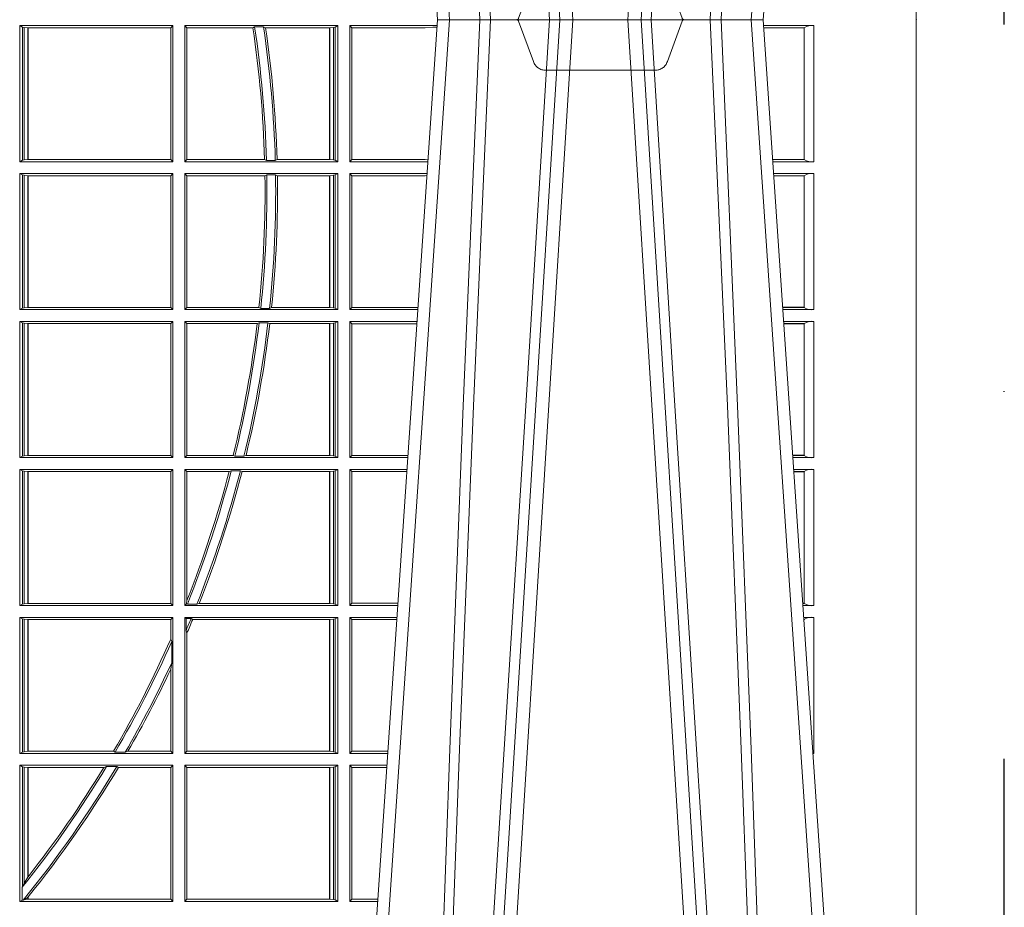
# Model space of a CAD drawing. Units: millimetres. Extents: x 0 to 21000, y 0 to 14850.
# Drawn here: x 7893 to 8116, y 5071 to 5272 of the extents above; entities that cross this region are included whole.
import ezdxf

# ---------------------------------------------------------------- set-up
doc = ezdxf.new("R2010")
doc.units = ezdxf.units.MM
doc.header["$LTSCALE"] = 333.33333
doc.linetypes.add('VERDECKT2', pattern=[4.762499999999999, 3.175, -1.5875])
doc.linetypes.add('ČERCHOVANÁ', pattern=[1, 0.5, -0.25, 0, -0.25])
doc.layers.add('FRW-Rifi ST-B', color=7, linetype='Continuous', lineweight=5, transparency=0.5)
doc.layers.add('FRW-Sym', color=1, linetype='ČERCHOVANÁ')

# ---------------------------------------------------------------- blocks, each defined once
blk = doc.blocks.new('ST-Block_UT')
at = {"color": 0, "linetype": 'Continuous'}
for p, q in [((0.2728362143035099, -0.2714999980891264), (0.2912499964234883, -2.947132315966883e-09)), ((0.365249997376992, -2.947132315966883e-09), (0.2912499964234883, -2.947132315966883e-09)), ((0.3836638092990086, -0.2714999980891264), (0.365249997376992, -2.947132315966883e-09))]:
    blk.add_line(p, q, dxfattribs=at)
at = {"color": 0, "linetype": 'Continuous', "lineweight": 0}
for p, q in [((0.2939822733399922, -2.947132315966883e-09), (0.2748902201649912, -0.2814999960031344)), ((0.3008948624130028, -0.2914999976421484), (0.3190109789370013, -2.947132315966883e-09)), ((0.3219927012920039, -2.947132315966883e-09), (0.3038765847680054, -0.2914999976421484)), ((0.3345073223109978, -2.947132315966883e-09), (0.3526234090325033, -0.2914999976421484)), ((0.3556051611899989, -0.2914999976421484), (0.3374890446660004, -2.947132315966883e-09)), ((0.3625177502630095, -2.947132315966883e-09), (0.3816097736354891, -0.2814999960031344))]:
    blk.add_line(p, q, dxfattribs=at)
at = {"color": 0, "linetype": 'VERDECKT2', "lineweight": 5, "ltscale": 0.1}
blk.add_lwpolyline([(0.3472861824999995, 3.251869884479675e-09, -0.3152987888776895), (0.3468163371084927, 0.0003289848898759828), (0.3434688762843621, 0.009526063681846608, 0.3152987888791577), (0.3406497984219925, 0.01150000325188216), (0.3158502134984928, 0.01150000325188216, 0.3152987888791579), (0.3130311429499955, 0.00952607098585645), (0.3096836757308949, 0.0003289931802044066, -0.3152987888776896), (0.3092138294205142, 3.251869884479675e-09)], format="xyb", dxfattribs=at)
at = {"color": 0, "linetype": 'Continuous', "lineweight": 0}
for points in [[(0.2898985803124958, -0.2814999960031344), (0.294030046463007, -0.1656839728021282), (0.2970920860765034, -0.08773574527762662), (0.300844109058005, -2.947132315966883e-09)], [(0.3032989263529942, -2.947132315966883e-09), (0.2994116604324972, -0.08773574527762662), (0.2962423324584904, -0.1656839728021282), (0.2919690966604946, -0.2814999960031344)], [(0.2989249885079914, -0.2841802864936369), (0.3015068531034899, -0.2436380117801491), (0.3064309716220066, -0.1656835704711455), (0.31160426735849, -0.08283865746514607), (0.3166873812675135, -2.947132315966883e-09)], [(0.3575750052924889, -0.2841802864936369), (0.354993140697502, -0.2436380117801491), (0.350069051980995, -0.1656835704711455), (0.3448957562445116, -0.08283865746514607), (0.3398126423354881, -2.947132315966883e-09)], [(0.3532010674474861, -2.947132315966883e-09), (0.3570883631705044, -0.08773574527762662), (0.3602576613425015, -0.1656839728021282), (0.364530926942507, -0.2814999960031344)], [(0.3666014134880129, -0.2814999960031344), (0.3624699771399946, -0.1656839728021282), (0.3594079077240053, -0.08773574527762662), (0.3556559145449967, -2.947132315966883e-09)]]:
    blk.add_lwpolyline(points, dxfattribs=at)
at = {"color": 0, "lineweight": 5}
blk.add_point((0.4000000119204969, 0), dxfattribs=at)
blk = doc.blocks.new('ST-Block_SeitGitt')
at = {"color": 0, "lineweight": 5}
blk.add_line((0.8000000119204742, 0.2714999980891264), (0.8000000119204742, -0.2714999980891264), dxfattribs=at)
at = {"color": 0, "linetype": 'Continuous', "lineweight": 0}
for p, q in [((0.5963500052685902, -0.001349996783147844), (0.5963500052685902, -0.03224999504939774)), ((0.5963500052685902, -0.001349996783147844), (0.6311500132079289, -0.001349996783147844)), ((0.5969748556609318, -0.00166203955498645), (0.5963500052685902, -0.001349996783147844)), ((0.5969748556609318, -0.03193795355812767), (0.5969748556609318, -0.00166203955498645)), ((0.5969748556609318, -0.00166203955498645), (0.5973715394730732, -0.001735919512185546)), ((0.5973715394730732, -0.001735919512185546), (0.5982244074340031, -0.001838887467357608)), ((0.5973715394730732, -0.03186407360092858), (0.5973715394730732, -0.001735919512185546)), ((0.5982244074340031, -0.001838887467357608), (0.5982695728535816, -0.001838887467357608)), ((0.5982244074340031, -0.001838887467357608), (0.5982244074340031, -0.03176110657707909)), ((0.5982695728535816, -0.001838887467357608), (0.6306611210103199, -0.001838887467357608)), ((0.5982695728535816, -0.03176110657707909), (0.5982695728535816, -0.001838887467357608)), ((0.6311500132079289, -0.001349996783147844), (0.6306611210103199, -0.001838887467357608)), ((0.6306611210103199, -0.001838887467357608), (0.6306611210103199, -0.03176110657707909)), ((0.6311500132079289, -0.001349996783147844), (0.6311500132079289, -0.03224999504939774)), ((0.6338500142092869, -0.001349996783147844), (0.6338500142092869, -0.03224999504939774)), ((0.6686500072474644, -0.001349996783147844), (0.6338500142092869, -0.001349996783147844)), ((0.6338500142092869, -0.001349996783147844), (0.6343389064068958, -0.001838887467357608)), ((0.6343389064068958, -0.001838887467357608), (0.6343389064068958, -0.03176110657707909)), ((0.6493263006205723, -0.001838887467357608), (0.6343389064068958, -0.001838887467357608)), ((0.6493263006205723, -0.001838887467357608), (0.6497192293400929, -0.001629362938302847)), ((0.6517413318152592, -0.001629362938302847), (0.6497192293400929, -0.001629362938302847)), ((0.6517413318152592, -0.001629362938302847), (0.6521964430804417, -0.001838887467357608)), ((0.6667304396624729, -0.001838887467357608), (0.6521964430804417, -0.001838887467357608)), ((0.6667756199832127, -0.001838887467357608), (0.6667304396624729, -0.001838887467357608)), ((0.6667304396624729, -0.03176110657707909), (0.6667304396624729, -0.001838887467357608)), ((0.6676284730429813, -0.001735919512185546), (0.6667756199832127, -0.001838887467357608)), ((0.6667756199832127, -0.001838887467357608), (0.6667756199832127, -0.03176110657707909)), ((0.668025171756284, -0.00166203955498645), (0.6676284730429813, -0.001735919512185546)), ((0.6676284730429813, -0.03186407360092858), (0.6676284730429813, -0.001735919512185546)), ((0.668025171756284, -0.00166203955498645), (0.6686500072474644, -0.001349996783147844)), ((0.668025171756284, -0.03193795355812767), (0.668025171756284, -0.00166203955498645)), ((0.6686500072474644, -0.001349996783147844), (0.6686500072474644, -0.03224999504939774)), ((0.6713500082488224, -0.001349996783147844), (0.6713500082488224, -0.03224999504939774)), ((0.6713500082488224, -0.001349996783147844), (0.6911584365973056, -0.001349996783147844)), ((0.6713500082488224, -0.001349996783147844), (0.6717695653433964, -0.001853830770897957)), ((0.6717695653433964, -0.03174616443769196), (0.6717695653433964, -0.001853830770897957)), ((0.6717695653433964, -0.001853830770897957), (0.6884500145907566, -0.001853830770897957)), ((0.6884500145907566, -0.001853830770897957), (0.690195000171201, -0.0017073004351289)), ((0.690195000171201, -0.0017073004351289), (0.6911395829911271, -0.00162798171521672)), ((0.6911327600962807, -0.001728581141776431), (0.690195000171201, -0.0017073004351289)), ((0.7767635643477604, -0.001349996783147844), (0.7653415573513485, -0.001349996783147844)), ((0.7745635569091007, -0.001837725060369166), (0.765374636308735, -0.001837725060369166)), ((0.7745635569091007, -0.00188378396754274), (0.7653777601395575, -0.00188378396754274)), ((0.7745635569091007, -0.001837725060369166), (0.7745635569091007, -0.00188378396754274)), ((0.7745638251300022, -0.001883120516623649), (0.7745638251300022, -0.03171687248007515)), ((0.7767635643477604, -0.03224999504939774), (0.7767635643477604, -0.001349996783147844)), ((0.5969748556609318, -0.03193795355812767), (0.5963500052685902, -0.03224999504939774)), ((0.5963500052685902, -0.03224999504939774), (0.6311500132079289, -0.03224999504939774)), ((0.5969748556609318, -0.03193795355812767), (0.5973715394730732, -0.03186407360092858)), ((0.5973715394730732, -0.03186407360092858), (0.5982244074340031, -0.03176110657707909)), ((0.5982244074340031, -0.03176110657707909), (0.5982695728535816, -0.03176110657707909)), ((0.5982695728535816, -0.03176110657707909), (0.6306611210103199, -0.03176110657707909)), ((0.6311500132079289, -0.03224999504939774), (0.6306611210103199, -0.03176110657707909)), ((0.6338500142092869, -0.03224999504939774), (0.6343389064068958, -0.03176110657707909)), ((0.6686500072474644, -0.03224999504939774), (0.6338500142092869, -0.03224999504939774)), ((0.6519765019412205, -0.03176110657707909), (0.6343389064068958, -0.03176110657707909)), ((0.6519765019412205, -0.03176110657707909), (0.6524021387095615, -0.03197063180462578)), ((0.6544029176230595, -0.03197063180462578), (0.6524021387095615, -0.03197063180462578)), ((0.6544029176230595, -0.03197063180462578), (0.6548167824740574, -0.03176110657707909)), ((0.6667304396624729, -0.03176110657707909), (0.6548167824740574, -0.03176110657707909)), ((0.6667756199832127, -0.03176110657707909), (0.6667304396624729, -0.03176110657707909)), ((0.6676284730429813, -0.03186407360092858), (0.6667756199832127, -0.03176110657707909)), ((0.668025171756284, -0.03193795355812767), (0.6676284730429813, -0.03186407360092858)), ((0.668025171756284, -0.03193795355812767), (0.6686500072474644, -0.03224999504939774)), ((0.6713500082488224, -0.03224999504939774), (0.6717695653433964, -0.03174616443769196)), ((0.6713500082488224, -0.03224999504939774), (0.6890627244582674, -0.03224999504939774)), ((0.6717695653433964, -0.03174616443769196), (0.6884500145907566, -0.03174616443769196)), ((0.6884500145907566, -0.03174616443769196), (0.6890932322958179, -0.03180017557735937)), ((0.7745635569091007, -0.03171620937840203), (0.7674010701967973, -0.03171620937840203)), ((0.7745635569091007, -0.03176226886765221), (0.7674041940670691, -0.03176226886765221)), ((0.7767635643477604, -0.03224999504939774), (0.7674372728823471, -0.03224999504939774)), ((0.7745635569091007, -0.03171620937840203), (0.7745635569091007, -0.03176226886765221)), ((0.5963500052685902, -0.03494999605075577), (0.5963500052685902, -0.06584999385134438)), ((0.5963500052685902, -0.03494999605075577), (0.6311500132079289, -0.03494999605075577)), ((0.5969748556609318, -0.03526204126731614), (0.5963500052685902, -0.03494999605075577)), ((0.5969748556609318, -0.03526204126731614), (0.5973715394730732, -0.03533592122451523)), ((0.5969748556609318, -0.06553795608536461), (0.5969748556609318, -0.03526204126731614)), ((0.5973715394730732, -0.03533592122451523), (0.5982244074340031, -0.03543888824836472)), ((0.5973715394730732, -0.06546407612816552), (0.5973715394730732, -0.03533592122451523)), ((0.5982244074340031, -0.03543888824836472), (0.5982695728535816, -0.03543888824836472)), ((0.5982244074340031, -0.03543888824836472), (0.5982244074340031, -0.06536110910431603)), ((0.5982695728535816, -0.03543888824836472), (0.6306611210103199, -0.03543888824836472)), ((0.5982695728535816, -0.06536110910431603), (0.5982695728535816, -0.03543888824836472)), ((0.6311500132079289, -0.03494999605075577), (0.6306611210103199, -0.03543888824836472)), ((0.6306611210103199, -0.03543888824836472), (0.6306611210103199, -0.06536110910431603)), ((0.6311500132079289, -0.03494999605075577), (0.6311500132079289, -0.06584999385134438)), ((0.6338500142092869, -0.03494999605075577), (0.6338500142092869, -0.06584999385134438)), ((0.6686500072474644, -0.03494999605075577), (0.6338500142092869, -0.03494999605075577)), ((0.6338500142092869, -0.03494999605075577), (0.6343389064068958, -0.03543888824836472)), ((0.6520552992816135, -0.03543888824836472), (0.6343389064068958, -0.03543888824836472)), ((0.6343389064068958, -0.03543888824836472), (0.6343389064068958, -0.06536110910431603)), ((0.6520552992816135, -0.03543888824836472), (0.6524718463416264, -0.03522936302081803)), ((0.6544720888133213, -0.03522936302081803), (0.6524718463416264, -0.03522936302081803)), ((0.6544720888133213, -0.03522936302081803), (0.6548946857447788, -0.03543888824836472)), ((0.6667304396624729, -0.03543888824836472), (0.6548946857447788, -0.03543888824836472)), ((0.6667756199832127, -0.03543888824836472), (0.6667304396624729, -0.03543888824836472)), ((0.6667304396624729, -0.06536110910431603), (0.6667304396624729, -0.03543888824836472)), ((0.6676284730429813, -0.03533592122451523), (0.6667756199832127, -0.03543888824836472)), ((0.6667756199832127, -0.03543888824836472), (0.6667756199832127, -0.06536110910431603)), ((0.668025171756284, -0.03526204126731614), (0.6676284730429813, -0.03533592122451523)), ((0.6676284730429813, -0.06546407612816552), (0.6676284730429813, -0.03533592122451523)), ((0.668025171756284, -0.03526204126731614), (0.6686500072474644, -0.03494999605075577)), ((0.668025171756284, -0.06553795608536461), (0.668025171756284, -0.03526204126731614)), ((0.6686500072474644, -0.03494999605075577), (0.6686500072474644, -0.06584999385134438)), ((0.6713500082488224, -0.03494999605075577), (0.6713500082488224, -0.06584999385134438)), ((0.6713500082488224, -0.03494999605075577), (0.6888796039019098, -0.03494999605075577)), ((0.6713500082488224, -0.03494999605075577), (0.6717695653433964, -0.03545383038775185)), ((0.6717695653433964, -0.03545383038775185), (0.6884500145907566, -0.03545383038775185)), ((0.6717695653433964, -0.0653461632396386), (0.6717695653433964, -0.03545383038775185)), ((0.6884500145907566, -0.03545383038775185), (0.6888476975333049, -0.03542043600995726)), ((0.7767635643477604, -0.03494999605075577), (0.7676203937350579, -0.03494999605075577)), ((0.7745635569091007, -0.0354377259577916), (0.7676534728030049, -0.0354377259577916)), ((0.7745635569091007, -0.03548378544704178), (0.7676565966733051, -0.03548378544704178)), ((0.7745635569091007, -0.0354377259577916), (0.7745635569091007, -0.03548378544704178)), ((0.7745638251300022, -0.03548312234536866), (0.7745638251300022, -0.06531687500731209)), ((0.7767635643477604, -0.06584999385134438), (0.7767635643477604, -0.03494999605075577)), ((0.5969748556609318, -0.06553795608536461), (0.5963500052685902, -0.06584999385134438)), ((0.5963500052685902, -0.06584999385134438), (0.6311500132079289, -0.06584999385134438)), ((0.5969748556609318, -0.06553795608536461), (0.5973715394730732, -0.06546407612816552)), ((0.5973715394730732, -0.06546407612816552), (0.5982244074340031, -0.06536110910431603)), ((0.5982244074340031, -0.06536110910431603), (0.5982695728535816, -0.06536110910431603)), ((0.5982695728535816, -0.06536110910431603), (0.6306611210103199, -0.06536110910431603)), ((0.6311500132079289, -0.06584999385134438), (0.6306611210103199, -0.06536110910431603)), ((0.6338500142092869, -0.06584999385134438), (0.6343389064068958, -0.06536110910431603)), ((0.6686500072474644, -0.06584999385134438), (0.6338500142092869, -0.06584999385134438)), ((0.6506983101363346, -0.06536110910431603), (0.6343389064068958, -0.06536110910431603)), ((0.6506983101363346, -0.06536110910431603), (0.6510981082911655, -0.06557062688128212)), ((0.6531091690058872, -0.06557062688128212), (0.6510981082911655, -0.06557062688128212)), ((0.6531091690058872, -0.06557062688128212), (0.65355292558624, -0.06536110910431603)), ((0.6667304396624729, -0.06536110910431603), (0.65355292558624, -0.06536110910431603)), ((0.6667756199832127, -0.06536110910431603), (0.6667304396624729, -0.06536110910431603)), ((0.6676284730429813, -0.06546407612816552), (0.6667756199832127, -0.06536110910431603)), ((0.668025171756284, -0.06553795608536461), (0.6676284730429813, -0.06546407612816552)), ((0.668025171756284, -0.06553795608536461), (0.6686500072474644, -0.06584999385134438)), ((0.6713500082488224, -0.06584999385134438), (0.6717695653433964, -0.0653461632396386)), ((0.6713500082488224, -0.06584999385134438), (0.6867838917944482, -0.06584999385134438)), ((0.6717695653433964, -0.0653461632396386), (0.686818062797272, -0.0653461632396386)), ((0.7745635569091007, -0.06531621190563897), (0.7696799068015707, -0.06531621190563897)), ((0.7745635569091007, -0.06536227139488915), (0.7696830306718709, -0.06536227139488915)), ((0.7767635643477604, -0.06584999385134438), (0.7697161092344516, -0.06584999385134438)), ((0.7745635569091007, -0.06531621190563897), (0.7745635569091007, -0.06536227139488915)), ((0.5963500052685902, -0.06854999485270241), (0.6311500132079289, -0.06854999485270241)), ((0.5963500052685902, -0.06854999485270241), (0.5963500052685902, -0.09944999637858132)), ((0.5969748556609318, -0.06886204006926278), (0.5963500052685902, -0.06854999485270241)), ((0.5969748556609318, -0.09913795116202095), (0.5969748556609318, -0.06886204006926278)), ((0.5969748556609318, -0.06886204006926278), (0.5973715394730732, -0.06893592002646187)), ((0.5973715394730732, -0.06893592002646187), (0.5982244074340031, -0.06903888705031136)), ((0.5973715394730732, -0.09906407120482186), (0.5973715394730732, -0.06893592002646187)), ((0.5982244074340031, -0.06903888705031136), (0.5982695728535816, -0.06903888705031136)), ((0.5982244074340031, -0.06903888705031136), (0.5982244074340031, -0.09896110418097237)), ((0.5982695728535816, -0.06903888705031136), (0.6306611210103199, -0.06903888705031136)), ((0.5982695728535816, -0.09896110418097237), (0.5982695728535816, -0.06903888705031136)), ((0.6311500132079289, -0.06854999485270241), (0.6306611210103199, -0.06903888705031136)), ((0.6306611210103199, -0.06903888705031136), (0.6306611210103199, -0.09896110418097237)), ((0.6311500132079289, -0.06854999485270241), (0.6311500132079289, -0.09944999637858132)), ((0.6338500142092869, -0.06854999485270241), (0.6338500142092869, -0.09944999637858132)), ((0.6686500072474644, -0.06854999485270241), (0.6338500142092869, -0.06854999485270241)), ((0.6338500142092869, -0.06854999485270241), (0.6343389064068958, -0.06903888705031136)), ((0.6343389064068958, -0.06903888705031136), (0.6343389064068958, -0.09896110418097237)), ((0.6502842664714024, -0.06903888705031136), (0.6343389064068958, -0.06903888705031136)), ((0.6502842664714024, -0.06903888705031136), (0.6507318675513432, -0.06882936182276467)), ((0.6527458488936588, -0.06882936182276467), (0.6507318675513432, -0.06882936182276467)), ((0.6527458488936588, -0.06882936182276467), (0.6531435310836002, -0.06903888705031136)), ((0.6667304396624729, -0.06903888705031136), (0.6531435310836002, -0.06903888705031136)), ((0.6667756199832127, -0.06903888705031136), (0.6667304396624729, -0.06903888705031136)), ((0.6667304396624729, -0.09896110418097237), (0.6667304396624729, -0.06903888705031136)), ((0.6676284730429813, -0.06893592002646187), (0.6667756199832127, -0.06903888705031136)), ((0.6667756199832127, -0.06903888705031136), (0.6667756199832127, -0.09896110418097237)), ((0.668025171756284, -0.06886204006926278), (0.6676284730429813, -0.06893592002646187)), ((0.6676284730429813, -0.09906407120482186), (0.6676284730429813, -0.06893592002646187)), ((0.668025171756284, -0.06886204006926278), (0.6686500072474644, -0.06854999485270241)), ((0.668025171756284, -0.09913795116202095), (0.668025171756284, -0.06886204006926278)), ((0.6686500072474644, -0.06854999485270241), (0.6686500072474644, -0.09944999637858132)), ((0.6713500082488224, -0.06854999485270241), (0.6713500082488224, -0.09944999637858132)), ((0.6713500082488224, -0.06854999485270241), (0.6866007712380906, -0.06854999485270241)), ((0.6713500082488224, -0.06854999485270241), (0.6717695653433964, -0.06905383291498879)), ((0.6717695653433964, -0.06905383291498879), (0.6865665997299288, -0.06905383291498879)), ((0.6717695653433964, -0.09894616576687554), (0.6717695653433964, -0.06905383291498879)), ((0.7767635643477604, -0.06854999485270241), (0.7698992300872192, -0.06854999485270241)), ((0.7745635569091007, -0.06903772475973824), (0.7699323091551378, -0.06903772475973824)), ((0.7745635569091007, -0.06908378424898842), (0.769935433025438, -0.06908378424898842)), ((0.7745635569091007, -0.06903772475973824), (0.7745635569091007, -0.06908378424898842)), ((0.7745638251300022, -0.0690831211473153), (0.7745638251300022, -0.09891687008396843)), ((0.7767635643477604, -0.09944999637858132), (0.7767635643477604, -0.06854999485270241)), ((0.5969748556609318, -0.09913795116202095), (0.5963500052685902, -0.09944999637858132)), ((0.5963500052685902, -0.09944999637858132), (0.6311500132079289, -0.09944999637858132)), ((0.5969748556609318, -0.09913795116202095), (0.5973715394730732, -0.09906407120482186)), ((0.5973715394730732, -0.09906407120482186), (0.5982244074340031, -0.09896110418097237)), ((0.5982244074340031, -0.09896110418097237), (0.5982695728535816, -0.09896110418097237)), ((0.5982695728535816, -0.09896110418097237), (0.6306611210103199, -0.09896110418097237)), ((0.6311500132079289, -0.09944999637858132), (0.6306611210103199, -0.09896110418097237)), ((0.6338500142092869, -0.09944999637858132), (0.6343389064068958, -0.09896110418097237)), ((0.6686500072474644, -0.09944999637858132), (0.6338500142092869, -0.09944999637858132)), ((0.6448452979321644, -0.09896110418097237), (0.6343389064068958, -0.09896110418097237)), ((0.6448452979321644, -0.09896110418097237), (0.6452259182925388, -0.09917062940851906)), ((0.647284752130048, -0.09917062940851906), (0.6452259182925388, -0.09917062940851906)), ((0.647284752130048, -0.09917062940851906), (0.6477673411364719, -0.09896110418097237)), ((0.6667304396624729, -0.09896110418097237), (0.6477673411364719, -0.09896110418097237)), ((0.6667756199832127, -0.09896110418097237), (0.6667304396624729, -0.09896110418097237)), ((0.6676284730429813, -0.09906407120482186), (0.6667756199832127, -0.09896110418097237)), ((0.668025171756284, -0.09913795116202095), (0.6676284730429813, -0.09906407120482186)), ((0.668025171756284, -0.09913795116202095), (0.6686500072474644, -0.09944999637858132)), ((0.6713500082488224, -0.09944999637858132), (0.6717695653433964, -0.09894616576687554)), ((0.6713500082488224, -0.09944999637858132), (0.68450505887796, -0.09944999637858132)), ((0.6717695653433964, -0.09894616576687554), (0.6845392298808406, -0.09894616576687554)), ((0.7745635569091007, -0.09891620698229531), (0.771958742901063, -0.09891620698229531)), ((0.7745635569091007, -0.09896226647154549), (0.7719618667713632, -0.09896226647154549)), ((0.7767635643477604, -0.09944999637858132), (0.7719949458392534, -0.09944999637858132)), ((0.7745635569091007, -0.09891620698229531), (0.7745635569091007, -0.09896226647154549)), ((0.5963500052685902, -0.1021499973799394), (0.5963500052685902, -0.1330499914552377)), ((0.5963500052685902, -0.1021499973799394), (0.6311500132079289, -0.1021499973799394)), ((0.5969748556609318, -0.1024620425964997), (0.5963500052685902, -0.1021499973799394)), ((0.5969748556609318, -0.1327379611398385), (0.5969748556609318, -0.1024620425964997)), ((0.5969748556609318, -0.1024620425964997), (0.5973715394730732, -0.1025359225536988)), ((0.5973715394730732, -0.1025359225536988), (0.5982244074340031, -0.1026388895775483)), ((0.5973715394730732, -0.1326640811826394), (0.5973715394730732, -0.1025359225536988)), ((0.5982244074340031, -0.1026388895775483), (0.5982695728535816, -0.1026388895775483)), ((0.5982244074340031, -0.1026388895775483), (0.5982244074340031, -0.1325610992576287)), ((0.5982695728535816, -0.1026388895775483), (0.6306611210103199, -0.1026388895775483)), ((0.5982695728535816, -0.1325610992576287), (0.5982695728535816, -0.1026388895775483)), ((0.6311500132079289, -0.1021499973799394), (0.6306611210103199, -0.1026388895775483)), ((0.6306611210103199, -0.1026388895775483), (0.6306611210103199, -0.1325610992576287)), ((0.6311500132079289, -0.1021499973799394), (0.6311500132079289, -0.1330499914552377)), ((0.6338500142092869, -0.1021499973799394), (0.6338500142092869, -0.1330499914552377)), ((0.6686500072474644, -0.1021499973799394), (0.6338500142092869, -0.1021499973799394)), ((0.6338500142092869, -0.1021499973799394), (0.6343389064068958, -0.1026388895775483)), ((0.6439152419562504, -0.1026388895775483), (0.6343389064068958, -0.1026388895775483)), ((0.6343389064068958, -0.1026388895775483), (0.6343389064068958, -0.131896879997413)), ((0.6439152419562504, -0.1026388895775483), (0.6444032996888325, -0.1024293643500016)), ((0.646469002961652, -0.1024293643500016), (0.6444032996888325, -0.1024293643500016)), ((0.646469002961652, -0.1024293643500016), (0.6468482971186802, -0.1026388895775483)), ((0.6667304396624729, -0.1026388895775483), (0.6468482971186802, -0.1026388895775483)), ((0.6667756199832127, -0.1026388895775483), (0.6667304396624729, -0.1026388895775483)), ((0.6667304396624729, -0.1325610992576287), (0.6667304396624729, -0.1026388895775483)), ((0.6676284730429813, -0.1025359225536988), (0.6667756199832127, -0.1026388895775483)), ((0.6667756199832127, -0.1026388895775483), (0.6667756199832127, -0.1325610992576287)), ((0.668025171756284, -0.1024620425964997), (0.6676284730429813, -0.1025359225536988)), ((0.6676284730429813, -0.1326640811826394), (0.6676284730429813, -0.1025359225536988)), ((0.668025171756284, -0.1024620425964997), (0.6686500072474644, -0.1021499973799394)), ((0.668025171756284, -0.1327379611398385), (0.668025171756284, -0.1024620425964997)), ((0.6686500072474644, -0.1021499973799394), (0.6686500072474644, -0.1330499914552377)), ((0.6713500082488224, -0.1021499973799394), (0.6713500082488224, -0.1330499914552377)), ((0.6713500082488224, -0.1021499973799394), (0.6843219383216308, -0.1021499973799394)), ((0.6713500082488224, -0.1021499973799394), (0.6717695653433964, -0.1026538279916451)), ((0.6717695653433964, -0.1026538279916451), (0.6842877673187786, -0.1026538279916451)), ((0.6717695653433964, -0.1325461682941125), (0.6717695653433964, -0.1026538279916451)), ((0.7767635643477604, -0.1021499973799394), (0.772178066692021, -0.1021499973799394)), ((0.7745635569091007, -0.1026377272869752), (0.7722111457599397, -0.1026377272869752)), ((0.7745635569091007, -0.1026837867762254), (0.7722142696302399, -0.1026837867762254)), ((0.7745635569091007, -0.1026377272869752), (0.7745635569091007, -0.1026837867762254)), ((0.7745638251300022, -0.1026831236745522), (0.7745638251300022, -0.1325168726112054)), ((0.7767635643477604, -0.1330499914552377), (0.7767635643477604, -0.1021499973799394)), ((0.634242987632291, -0.1326570180322335), (0.6343389064068958, -0.131896879997413)), ((0.5969748556609318, -0.1327379611398385), (0.5963500052685902, -0.1330499914552377)), ((0.5963500052685902, -0.1330499914552377), (0.6311500132079289, -0.1330499914552377)), ((0.5969748556609318, -0.1327379611398385), (0.5973715394730732, -0.1326640811826394)), ((0.5973715394730732, -0.1326640811826394), (0.5982244074340031, -0.1325610992576287)), ((0.5982244074340031, -0.1325610992576287), (0.5982695728535816, -0.1325610992576287)), ((0.5982695728535816, -0.1325610992576287), (0.6306611210103199, -0.1325610992576287)), ((0.6311500132079289, -0.1330499914552377), (0.6306611210103199, -0.1325610992576287)), ((0.6338500142092869, -0.1330499914552377), (0.634242987632291, -0.1326570180322335)), ((0.6686500072474644, -0.1330499914552377), (0.6338500142092869, -0.1330499914552377)), ((0.634242987632291, -0.1326570180322335), (0.6344425737853214, -0.1327706244851754)), ((0.6365952700371906, -0.1327706244851754), (0.6344425737853214, -0.1327706244851754)), ((0.6365952700371906, -0.1327706244851754), (0.6371292978520557, -0.1325610992576287)), ((0.6667304396624729, -0.1325610992576287), (0.6371292978520557, -0.1325610992576287)), ((0.6667756199832127, -0.1325610992576287), (0.6667304396624729, -0.1325610992576287)), ((0.6676284730429813, -0.1326640811826394), (0.6667756199832127, -0.1325610992576287)), ((0.668025171756284, -0.1327379611398385), (0.6676284730429813, -0.1326640811826394)), ((0.668025171756284, -0.1327379611398385), (0.6686500072474644, -0.1330499914552377)), ((0.6713500082488224, -0.1330499914552377), (0.6717695653433964, -0.1325461682941125)), ((0.6713500082488224, -0.1330499914552377), (0.6822262264668097, -0.1330499914552377)), ((0.6717695653433964, -0.1325461682941125), (0.682260396964324, -0.1325461682941125)), ((0.7745635569091007, -0.1325162020589516), (0.7742375790005553, -0.1325162020589516)), ((0.7745635569091007, -0.1325622615482018), (0.7742407028708556, -0.1325622615482018)), ((0.7767635643477604, -0.1330499914552377), (0.7742737819387457, -0.1330499914552377)), ((0.7745635569091007, -0.1325162020589516), (0.7745635569091007, -0.1325622615482018)), ((0.5963500052685902, -0.1357499924565957), (0.6311500132079289, -0.1357499924565957)), ((0.5963500052685902, -0.1357499924565957), (0.5963500052685902, -0.1666499939824746)), ((0.5969748556609318, -0.1360620376731561), (0.5963500052685902, -0.1357499924565957)), ((0.5969748556609318, -0.1360620376731561), (0.5973715394730732, -0.1361359176303552)), ((0.5969748556609318, -0.1663379487659142), (0.5969748556609318, -0.1360620376731561)), ((0.5973715394730732, -0.1361359176303552), (0.5982244074340031, -0.1362388846542046)), ((0.5973715394730732, -0.1662640688087151), (0.5973715394730732, -0.1361359176303552)), ((0.5982244074340031, -0.1362388846542046), (0.5982695728535816, -0.1362388846542046)), ((0.5982244074340031, -0.1362388846542046), (0.5982244074340031, -0.1661611017848657)), ((0.5982695728535816, -0.1362388846542046), (0.6306611210103199, -0.1362388846542046)), ((0.5982695728535816, -0.1661611017848657), (0.5982695728535816, -0.1362388846542046)), ((0.6311500132079289, -0.1357499924565957), (0.6306611210103199, -0.1362388846542046)), ((0.6306611210103199, -0.1362388846542046), (0.6306611210103199, -0.140685793485801)), ((0.6311500132079289, -0.1357499924565957), (0.6311500132079289, -0.1666499939824746)), ((0.6338500142092869, -0.1357499924565957), (0.6338500142092869, -0.1666499939824746)), ((0.6686500072474644, -0.1357499924565957), (0.6338500142092869, -0.1357499924565957)), ((0.6338500142092869, -0.1357499924565957), (0.6341293811793491, -0.1360293594266579)), ((0.6352776199574635, -0.1360293594266579), (0.6341293811793491, -0.1360293594266579)), ((0.6341293811793491, -0.1360293594266579), (0.6341293811793491, -0.138768177952926)), ((0.6352776199574635, -0.1360293594266579), (0.6356450378890202, -0.1362388846542046)), ((0.6667304396624729, -0.1362388846542046), (0.6356450378890202, -0.1362388846542046)), ((0.6667756199832127, -0.1362388846542046), (0.6667304396624729, -0.1362388846542046)), ((0.6667304396624729, -0.1661611017848657), (0.6667304396624729, -0.1362388846542046)), ((0.6676284730429813, -0.1361359176303552), (0.6667756199832127, -0.1362388846542046)), ((0.6667756199832127, -0.1362388846542046), (0.6667756199832127, -0.1661611017848657)), ((0.668025171756284, -0.1360620376731561), (0.6676284730429813, -0.1361359176303552)), ((0.6676284730429813, -0.1662640688087151), (0.6676284730429813, -0.1361359176303552)), ((0.668025171756284, -0.1360620376731561), (0.6686500072474644, -0.1357499924565957)), ((0.668025171756284, -0.1663379487659142), (0.668025171756284, -0.1360620376731561)), ((0.6686500072474644, -0.1357499924565957), (0.6686500072474644, -0.1666499939824746)), ((0.6713500082488224, -0.1357499924565957), (0.6713500082488224, -0.1666499939824746)), ((0.6713500082488224, -0.1357499924565957), (0.6820431059104806, -0.1357499924565957)), ((0.6713500082488224, -0.1357499924565957), (0.6717695653433964, -0.1362538305188821)), ((0.6717695653433964, -0.1362538305188821), (0.6820089344022904, -0.1362538305188821)), ((0.6717695653433964, -0.1661461559201882), (0.6717695653433964, -0.1362538305188821)), ((0.7767635643477604, -0.1357499924565957), (0.7744569027914565, -0.1357499924565957)), ((0.7745635569091007, -0.1362377223636315), (0.774489981859432, -0.1362377223636315)), ((0.7745635569091007, -0.1362837818528817), (0.7744931057297038, -0.1362837818528817)), ((0.7745635569091007, -0.1362377223636315), (0.7745635569091007, -0.1362837818528817)), ((0.7767635643477604, -0.1666499939824746), (0.7767635643477604, -0.1357499924565957)), ((0.6306611210103199, -0.140685793485801), (0.6308706462378666, -0.1412496981288598)), ((0.6343389064068958, -0.1393457320596383), (0.6341293811793491, -0.138768177952926)), ((0.6343389064068958, -0.1393457320596383), (0.6343389064068958, -0.1661611017848657)), ((0.6308706462378666, -0.1460934099818871), (0.6308706462378666, -0.1412496981288598)), ((0.6308706462378666, -0.1460934099818871), (0.6306611210103199, -0.1475331005717919)), ((0.6306611210103199, -0.1475331005717919), (0.6306611210103199, -0.1661611017848657)), ((0.5969748556609318, -0.1663379487659142), (0.5963500052685902, -0.1666499939824746)), ((0.5963500052685902, -0.1666499939824746), (0.6311500132079289, -0.1666499939824746)), ((0.5969748556609318, -0.1663379487659142), (0.5973715394730732, -0.1662640688087151)), ((0.5973715394730732, -0.1662640688087151), (0.5982244074340031, -0.1661611017848657)), ((0.5982244074340031, -0.1661611017848657), (0.5982695728535816, -0.1661611017848657)), ((0.5982695728535816, -0.1661611017848657), (0.6176570862527058, -0.1661611017848657)), ((0.6176570862527058, -0.1661611017848657), (0.6180205851788685, -0.1663706270124123)), ((0.6203337818379566, -0.1663706270124123), (0.6180205851788685, -0.1663706270124123)), ((0.6203337818379566, -0.1663706270124123), (0.6209389924998447, -0.1661611017848657)), ((0.6209389924998447, -0.1661611017848657), (0.6306611210103199, -0.1661611017848657)), ((0.6311500132079289, -0.1666499939824746), (0.6306611210103199, -0.1661611017848657)), ((0.6338500142092869, -0.1666499939824746), (0.6343389064068958, -0.1661611017848657)), ((0.6686500072474644, -0.1666499939824746), (0.6338500142092869, -0.1666499939824746)), ((0.6667304396624729, -0.1661611017848657), (0.6343389064068958, -0.1661611017848657)), ((0.6667756199832127, -0.1661611017848657), (0.6667304396624729, -0.1661611017848657)), ((0.6676284730429813, -0.1662640688087151), (0.6667756199832127, -0.1661611017848657)), ((0.668025171756284, -0.1663379487659142), (0.6676284730429813, -0.1662640688087151)), ((0.668025171756284, -0.1663379487659142), (0.6686500072474644, -0.1666499939824746)), ((0.6713500082488224, -0.1666499939824746), (0.6717695653433964, -0.1661461559201882)), ((0.6713500082488224, -0.1666499939824746), (0.6799473935503499, -0.1666499939824746)), ((0.6717695653433964, -0.1661461559201882), (0.6799815650585117, -0.1661461559201882)), ((0.7767635643477604, -0.1666499939824746), (0.7765526185435476, -0.1666499939824746)), ((0.5963500052685902, -0.1693499949838326), (0.5963500052685902, -0.2002499965097115)), ((0.5963500052685902, -0.1693499949838326), (0.6311500132079289, -0.1693499949838326)), ((0.5969748556609318, -0.169662040200393), (0.5963500052685902, -0.1693499949838326)), ((0.5969748556609318, -0.1968737361098931), (0.5969748556609318, -0.169662040200393)), ((0.5969748556609318, -0.169662040200393), (0.5973715394730732, -0.1697359201575921)), ((0.5973715394730732, -0.1697359201575921), (0.5982244074340031, -0.1698388871814416)), ((0.5973715394730732, -0.1961401221419976), (0.5973715394730732, -0.1697359201575921)), ((0.5982244074340031, -0.1698388871814416), (0.5982695728535816, -0.1698388871814416)), ((0.5982244074340031, -0.1698388871814416), (0.5982244074340031, -0.1947293696071313)), ((0.5982695728535816, -0.1698388871814416), (0.6154663324351475, -0.1698388871814416)), ((0.5982695728535816, -0.1946718660260842), (0.5982695728535816, -0.1698388871814416)), ((0.6154663324351475, -0.1698388871814416), (0.6160838365550205, -0.1696293619538949)), ((0.6184175521130726, -0.1696293619538949), (0.6160838365550205, -0.1696293619538949)), ((0.6184175521130726, -0.1696293619538949), (0.6187811106438801, -0.1698388871814416)), ((0.6187811106438801, -0.1698388871814416), (0.6306611210103199, -0.1698388871814416)), ((0.6311500132079289, -0.1693499949838326), (0.6306611210103199, -0.1698388871814416)), ((0.6306611210103199, -0.1698388871814416), (0.6306611210103199, -0.1997611043121026)), ((0.6311500132079289, -0.1693499949838326), (0.6311500132079289, -0.2002499965097115)), ((0.6338500142092869, -0.1693499949838326), (0.6338500142092869, -0.2002499965097115)), ((0.6686500072474644, -0.1693499949838326), (0.6338500142092869, -0.1693499949838326)), ((0.6338500142092869, -0.1693499949838326), (0.6343389064068958, -0.1698388871814416)), ((0.6343389064068958, -0.1698388871814416), (0.6343389064068958, -0.1997611043121026)), ((0.6667304396624729, -0.1698388871814416), (0.6343389064068958, -0.1698388871814416)), ((0.6667756199832127, -0.1698388871814416), (0.6667304396624729, -0.1698388871814416)), ((0.6667304396624729, -0.1997611043121026), (0.6667304396624729, -0.1698388871814416)), ((0.6676284730429813, -0.1697359201575921), (0.6667756199832127, -0.1698388871814416)), ((0.6667756199832127, -0.1698388871814416), (0.6667756199832127, -0.1997611043121026)), ((0.668025171756284, -0.169662040200393), (0.6676284730429813, -0.1697359201575921)), ((0.6676284730429813, -0.1998640713359521), (0.6676284730429813, -0.1697359201575921)), ((0.668025171756284, -0.169662040200393), (0.6686500072474644, -0.1693499949838326)), ((0.668025171756284, -0.1999379512931512), (0.668025171756284, -0.169662040200393)), ((0.6686500072474644, -0.1693499949838326), (0.6686500072474644, -0.2002499965097115)), ((0.6713500082488224, -0.1693499949838326), (0.6713500082488224, -0.2002499965097115)), ((0.6713500082488224, -0.1693499949838326), (0.6797642729940208, -0.1693499949838326)), ((0.6713500082488224, -0.1693499949838326), (0.6717695653433964, -0.169853833046119)), ((0.6717695653433964, -0.169853833046119), (0.6797301014858022, -0.169853833046119)), ((0.6717695653433964, -0.1997461584474252), (0.6717695653433964, -0.169853833046119)), ((0.7767635643477604, -0.1693499949838326), (0.7767357393962584, -0.1693499949838326)), ((0.7767635643477888, -0.1697602562711893), (0.7767635643477888, -0.1693499949838326)), ((0.5973715394730732, -0.1961401221419976), (0.5969748556609318, -0.1968737361098931)), ((0.5982244074340031, -0.1947293696071313), (0.5973715394730732, -0.1961401221419976)), ((0.5969094246621296, -0.1970598963166879), (0.5969748556609318, -0.1968737361098931)), ((0.5969094246621296, -0.1970598963166879), (0.5969094246621296, -0.1999706295396493)), ((0.5969094246621296, -0.1999706295396493), (0.5963500052685902, -0.2002499965097115)), ((0.5963500052685902, -0.2002499965097115), (0.6311500132079289, -0.2002499965097115)), ((0.5971261322493717, -0.1999706295396493), (0.5969094246621296, -0.1999706295396493)), ((0.5971261322493717, -0.1999706295396493), (0.5975695908065006, -0.1998401698733971)), ((0.5975695908065006, -0.1998401698733971), (0.5982244074340031, -0.1992843416597054)), ((0.5975695908065006, -0.1998401698733971), (0.5982244074340031, -0.1997611043121026)), ((0.5982244074340031, -0.1992843416597054), (0.5982244074340031, -0.1997611043121026)), ((0.5982244074340031, -0.1997611043121026), (0.5982695728535816, -0.1997611043121026)), ((0.5982695728535816, -0.1997611043121026), (0.5982695728535816, -0.1992284772063897)), ((0.5982695728535816, -0.1997611043121026), (0.6306611210103199, -0.1997611043121026)), ((0.6311500132079289, -0.2002499965097115), (0.6306611210103199, -0.1997611043121026)), ((0.6338500142092869, -0.2002499965097115), (0.6343389064068958, -0.1997611043121026)), ((0.6686500072474644, -0.2002499965097115), (0.6338500142092869, -0.2002499965097115)), ((0.6667304396624729, -0.1997611043121026), (0.6343389064068958, -0.1997611043121026)), ((0.6667756199832127, -0.1997611043121026), (0.6667304396624729, -0.1997611043121026)), ((0.6676284730429813, -0.1998640713359521), (0.6667756199832127, -0.1997611043121026)), ((0.668025171756284, -0.1999379512931512), (0.6676284730429813, -0.1998640713359521)), ((0.668025171756284, -0.1999379512931512), (0.6686500072474644, -0.2002499965097115)), ((0.6713500082488224, -0.2002499965097115), (0.6717695653433964, -0.1997461584474252)), ((0.6713500082488224, -0.2002499965097115), (0.6776685606338901, -0.2002499965097115)), ((0.6717695653433964, -0.1997461584474252), (0.6777027321420519, -0.1997461584474252))]:
    blk.add_line(p, q, dxfattribs=at)
for points in [[(0.5982695728535816, -0.1946718660260842), (0.5982639253134892, -0.1946790483857797), (0.5982582777733967, -0.1946862307454751), (0.5982526451344654, -0.1946934280063317), (0.5982469975943729, -0.1947006103660271), (0.5982413500542805, -0.1947078076268838), (0.598235702514188, -0.1947149899865792), (0.5982300549740955, -0.1947221723462746), (0.5982244074340031, -0.1947293696071313)], [(0.5982695728535816, -0.1992284772063897), (0.5982639253134892, -0.1992354509498284), (0.5982582777733967, -0.1992424395944283), (0.5982526451344654, -0.1992494282390282), (0.5982469975943729, -0.199256401982467), (0.5982413500542805, -0.1992633906270669), (0.598235702514188, -0.1992703792716668), (0.5982300549740955, -0.1992773530151055), (0.5982244074340031, -0.1992843416597054)]]:
    blk.add_lwpolyline(points, dxfattribs=at)
for centre, radius, start, end in [((0.4000000119204685, -0.03899999674811738), 0.2520804391283391, 1.645565664491133, 8.477305874453833), ((0.4000000119204685, -0.03899999674811738), 0.2525000000000003, 1.595267543587262, 8.511186804788174), ((0.4000000119204685, -0.03899999674811738), 0.2545000000000002, 1.582727857565862, 8.443810803161412), ((0.4000000119204685, -0.03899999674811738), 0.2549195608716614, 1.627233509567245, 8.38220805437815), ((0.7762191138398009, -0.004099807889815565), 0.00280319237264435, 78.80053640643582, 126.1993826839579), ((0.7762406114020166, -0.0294032042464778), 0.002894425272673029, 234.5910523093573, 280.4091326341261), ((0.4000000119204685, -0.03899999674811738), 0.2520804391283393, 353.9973652727838, 0.8094373247016964), ((0.4000000119204685, -0.03899999674811738), 0.2525000000000003, 353.9595685714073, 0.8556413295931087), ((0.4000000119204685, -0.03899999674811738), 0.2545000000000005, 354.0072121405191, 0.8489167385804846), ((0.4000000119204685, -0.03899999674811738), 0.2549195608716612, 354.0644601145966, 0.8004217691705784), ((0.7762191170627091, -0.03769981413609003), 0.002803198592438894, 78.8006287310275, 126.199371274367), ((0.7762406117467151, -0.06300318347470579), 0.002894444461981357, 234.5913139746805, 280.409055917814), ((0.4000000119204685, -0.03899999674811738), 0.2520804391283393, 346.2394359159487, 353.1561480783182), ((0.4000000119204685, -0.03899999674811738), 0.2525000000000002, 346.213800455153, 353.2154559962243), ((0.4000000119204685, -0.03899999674811738), 0.2545000000000002, 346.3242542514242, 353.2690202773327), ((0.4000000119204685, -0.03899999674811738), 0.2549195608716612, 346.3956560370893, 353.2327287426772), ((0.7762191192985881, -0.07129982302339499), 0.002803208051484476, 78.80071359749503, 126.1992864080231), ((0.7762406110574318, -0.09660322514881159), 0.002894406083903223, 234.5907906460534, 280.4092093484867), ((0.4000000119204685, -0.03899999674811738), 0.2520804391283395, 338.3755788646641, 345.3771838414528), ((0.4000000119204685, -0.03899999674811738), 0.2525000000000004, 338.1999375903034, 345.451146369265), ((0.4000000119204685, -0.03899999674811738), 0.2545000000000002, 338.3799171542007, 345.5679707756848), ((0.4000000119204685, -0.03899999674811738), 0.254919560871661, 338.4679215177106, 345.5436106349596), ((0.7762191148269437, -0.1048998053804269), 0.00280318913387406, 78.8005438683929, 126.1994561370257), ((0.776240583969269, -0.1302033424122726), 0.002894290802626199, 234.5898262033491, 280.4101737911075), ((0.4000000119204685, -0.03899999674811738), 0.2545000000000003, 336.919974269655, 337.588565702705), ((0.4000000119204685, -0.03899999674811738), 0.2549195608716613, 336.8190142166467, 337.5765147741027), ((0.7762191237706872, -0.1384998407995397), 0.002803226971044952, 78.8008833414981, 126.1991166639375), ((0.4000000119204685, -0.03899999674811738), 0.252080439128339, 329.705379625775, 336.2099568216344), ((0.4000000119204685, -0.03899999674811738), 0.2525000000000002, 329.7059371361354, 336.1120503840917), ((0.4000000119204685, -0.03899999674811738), 0.2545000000000003, 329.9686352349655, 335.1149397406492), ((0.4000000119204685, -0.03899999674811738), 0.254919560871661, 330.0774841403373, 334.8015807016301), ((0.776240583969269, -0.1638033449395095), 0.002894290802625744, 276.2303636076919, 280.4101737911075), ((0.4000000119204685, -0.03899999674811738), 0.2525000000000001, 321.2458610427615, 328.8457380633284), ((0.4000000119204685, -0.03899999674811738), 0.2545000000000001, 320.7653692984097, 329.1175463733927), ((0.4000000119204685, -0.03899999674811738), 0.252080439128339, 321.8626766266431, 328.7323714524881), ((0.4000000119204685, -0.03899999674811738), 0.2549195608716608, 321.057126514122, 329.1190723809563), ((0.7762191148269437, -0.1720998029843201), 0.002803189133876399, 78.8005438683929, 79.38740434889246)]:
    blk.add_arc(centre, radius, start, end, dxfattribs=at)
at = {"color": 0}
blk.add_point((0.8000000119204742, -2.947132315966883e-09), dxfattribs=at)
blk = doc.blocks.new('ST-Block')
at = {"color": 0, "xscale": -1, "rotation": 180}
blk.add_blockref('ST-Block_UT', (0.4000000000000057, 0.3314999967481356), dxfattribs=at)
at = {"color": 0}
for name, p in [('ST-Block_SeitGitt', (0, 0.3314999967481072)), ('ST-Block_UT', (0.4000000000000057, 0.3314999967481356))]:
    blk.add_blockref(name, p, dxfattribs=at)

msp = doc.modelspace()

# ---------------------------------------------------------------- linework, layer by layer
at = {"layer": 'FRW-Sym'}
msp.add_line((8116.466428711494, 4604.544499271096), (8116.466428711494, 7115.98489360338), dxfattribs=at)

# ---------------------------------------------------------------- block references
at = {"layer": 'FRW-Rifi ST-B', "xscale": 1000, "yscale": 1000, "zscale": 1000}
msp.add_blockref('ST-Block', (7296.466458511582, 4940.984957995224), dxfattribs=at)

doc.saveas('drawing.dxf')
